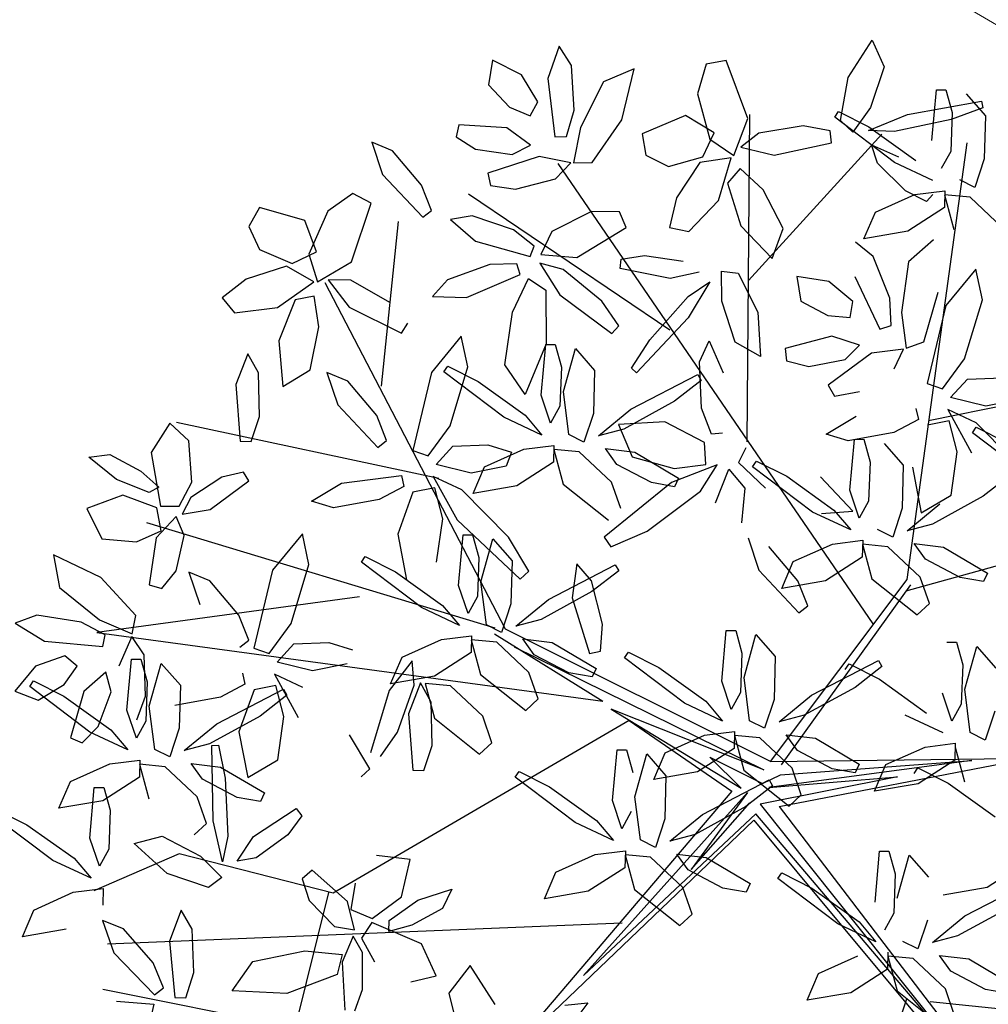
# Model space of a CAD drawing. Units: millimetres. Extents: x -90533 to 29539, y -21043 to 32042.
# Drawn here: x 10181 to 10528, y 21454 to 21806 of the extents above; entities that cross this region are included whole.
import ezdxf

# ---------------------------------------------------------------- set-up
doc = ezdxf.new("R2010")
doc.units = ezdxf.units.MM
doc.header["$MEASUREMENT"] = 0
doc.layers.add('A.lobby', color=54, linetype='Continuous', lineweight=5)

msp = doc.modelspace()

# ---------------------------------------------------------------- linework, layer by layer
at = {"color": 66}
for p, q in [((10477.4, 21785.45), (10485.99, 21798.81)), ((10485.99, 21798.81), (10490.26, 21789.33)), ((10490.26, 21789.33), (10485.37, 21774.73)), ((10474.75, 21770.09), (10477.4, 21785.45)), ((10507.38, 21762.93), (10509.02, 21781.08)), ((10485.37, 21774.73), (10479.09, 21765.91)), ((10472.63, 21771.3), (10474.02, 21773.32)), ((10494.06, 21755.07), (10472.63, 21771.3)), ((10474.02, 21773.32), (10484.84, 21767.88)), ((10479.09, 21765.91), (10474.75, 21770.09)), ((10484.71, 21766.57), (10498.64, 21772.27)), ((10461.38, 21768.16), (10445.52, 21765.63)), ((10470.95, 21766.38), (10461.38, 21768.16)), ((10471.43, 21762.17), (10470.95, 21766.38)), ((10494.03, 21766.19), (10484.71, 21766.57)), ((10484.84, 21767.88), (10501.66, 21755.8)), ((10450.99, 21757.72), (10471.43, 21762.17)), ((10487.97, 21754.88), (10485.75, 21761.46)), ((10485.75, 21761.46), (10495.42, 21757.15)), ((10497.91, 21745.01), (10487.97, 21754.88)), ((10487.17, 21737.36), (10501.23, 21743.64)), ((10505.41, 21741.2), (10497.91, 21745.01)), ((10523.07, 21716.97), (10512.4, 21703.98)), ((10525.41, 21706.03), (10523.07, 21716.97)), ((10519.09, 21684.94), (10525.41, 21706.03)), ((10511.22, 21674.18), (10519.09, 21684.94)), ((10505.73, 21676.09), (10511.22, 21674.18)), ((10514.06, 21671.1), (10520.05, 21677.67)), ((10520.05, 21677.67), (10532.54, 21678.07)), ((10526.66, 21667.97), (10514.06, 21671.1)), ((10539.09, 21670.51), (10526.66, 21667.97))]:
    msp.add_line(p, q, dxfattribs=at)
at = {"color": 64}
for p, q in [((10374.1, 21796.68), (10370.06, 21785.1)), ((10378.46, 21789.78), (10374.1, 21796.68)), ((10360.62, 21786.4), (10350.26, 21791.65)), ((10433.84, 21791.58), (10426.61, 21790.19)), ((10441.54, 21770.85), (10433.84, 21791.58)), ((10379.45, 21773.75), (10378.46, 21789.78)), ((10400.86, 21788.56), (10389.89, 21783.92)), ((10396.46, 21770.29), (10400.86, 21788.56)), ((10426.61, 21790.19), (10423.58, 21779.69)), ((10366.43, 21776.84), (10360.62, 21786.4)), ((10370.06, 21785.1), (10372.52, 21764.32)), ((10348.87, 21782.86), (10356.39, 21774.93)), ((10389.89, 21783.92), (10381.67, 21767.56)), ((10423.58, 21779.69), (10427.97, 21763.4)), ((10356.39, 21774.93), (10363.74, 21771.76)), ((10363.74, 21771.76), (10366.43, 21776.84)), ((10376.76, 21764.4), (10379.45, 21773.75)), ((10385.93, 21755.1), (10396.46, 21770.29)), ((10419.29, 21771.94), (10403.72, 21765.37)), ((10429.57, 21765.76), (10419.29, 21771.94)), ((10436.58, 21757.61), (10441.54, 21770.85)), ((10355.37, 21767.49), (10338.16, 21768.62)), ((10363.8, 21761.28), (10355.37, 21767.49)), ((10381.67, 21767.56), (10379.23, 21755.02)), ((10372.52, 21764.32), (10376.76, 21764.4)), ((10403.72, 21765.37), (10405.03, 21757.66)), ((10425.44, 21757.13), (10429.57, 21765.76)), ((10427.97, 21763.4), (10436.58, 21757.61)), ((10445.52, 21765.63), (10439.07, 21760.63)), ((10344.22, 21759.81), (10357.31, 21758.01)), ((10357.31, 21758.01), (10363.8, 21761.28)), ((10439.07, 21760.63), (10450.99, 21757.72)), ((10366.95, 21757.21), (10348.63, 21751.23)), ((10378.21, 21754.94), (10366.95, 21757.21)), ((10405.03, 21757.66), (10413.16, 21753.71)), ((10413.16, 21753.71), (10425.44, 21757.13)), ((10435.55, 21756.81), (10424.4, 21755.13)), ((10431.1, 21741.57), (10435.55, 21756.81)), ((10372.81, 21749.28), (10378.21, 21754.94)), ((10379.23, 21755.02), (10385.93, 21755.1)), ((10424.4, 21755.13), (10416.07, 21742.44)), ((10438.86, 21752.99), (10434.32, 21747.68)), ((10447.02, 21745.38), (10438.86, 21752.99)), ((10348.63, 21751.23), (10349.52, 21746.85)), ((10358.5, 21745.61), (10372.81, 21749.28)), ((10349.52, 21746.85), (10358.5, 21745.61)), ((10434.32, 21747.68), (10439, 21732.51)), ((10454.2, 21731.5), (10447.02, 21745.38)), ((10416.07, 21742.44), (10413.6, 21731.85)), ((10420.41, 21730.43), (10431.1, 21741.57)), ((10357.74, 21730.98), (10343.03, 21736.01)), ((10385.65, 21737.57), (10371.53, 21730.45)), ((10395.66, 21737.44), (10385.65, 21737.57)), ((10398.03, 21731.89), (10395.66, 21737.44)), ((10483.07, 21727.8), (10487.17, 21737.36)), ((10380.36, 21721.1), (10398.03, 21731.89)), ((10413.6, 21731.85), (10420.41, 21730.43)), ((10439, 21732.51), (10450.3, 21720.76)), ((10450.3, 21720.76), (10454.2, 21731.5)), ((10365.14, 21725.19), (10357.74, 21730.98)), ((10371.53, 21730.45), (10367.58, 21722.21)), ((10498.73, 21730.52), (10483.07, 21727.8)), ((10344.19, 21726.93), (10363.68, 21721.45)), ((10363.68, 21721.45), (10365.14, 21725.19)), ((10486.35, 21721.48), (10480.03, 21726.64)), ((10367.58, 21722.21), (10380.36, 21721.1)), ((10396.25, 21720.5), (10404.55, 21721.9)), ((10404.55, 21721.9), (10418.4, 21719.88)), ((10492.38, 21706.59), (10486.35, 21721.48)), ((10395.9, 21717.17), (10396.25, 21720.5)), ((10499.05, 21719.55), (10496.45, 21701.43)), ((10424.1, 21715.92), (10413.77, 21713.63)), ((10432.3, 21705.48), (10432.1, 21716.31)), ((10432.1, 21716.31), (10438.08, 21715.53)), ((10438.08, 21715.53), (10445.09, 21701.61)), ((10470.5, 21712.61), (10459.02, 21714.3)), ((10459.02, 21714.3), (10460.49, 21705.52)), ((10479.87, 21714.37), (10488.8, 21695.46)), ((10479.05, 21705.38), (10470.5, 21712.61)), ((10492.8, 21696.87), (10492.38, 21706.59)), ((10504.44, 21690.96), (10509.6, 21708.71)), ((10437.07, 21690.83), (10432.3, 21705.48)), ((10460.49, 21705.52), (10470.14, 21700.39)), ((10478.11, 21699.72), (10479.05, 21705.38)), ((10512.4, 21703.98), (10505.73, 21676.09)), ((10445.09, 21701.61), (10446.14, 21685.75)), ((10470.14, 21700.39), (10478.11, 21699.72)), ((10496.45, 21701.43), (10498.12, 21688.76)), ((10488.8, 21695.46), (10492.8, 21696.87)), ((10471.54, 21693.01), (10454.85, 21688.61)), ((10481.5, 21689.8), (10471.54, 21693.01)), ((10427.68, 21691.37), (10432.69, 21679.87)), ((10446.14, 21685.75), (10437.07, 21690.83)), ((10476.38, 21684.63), (10481.5, 21689.8)), ((10498.12, 21688.76), (10504.44, 21690.96)), ((10454.85, 21688.61), (10455.43, 21684.19)), ((10485.78, 21686.94), (10470.31, 21675.45)), ((10497.18, 21688.36), (10485.78, 21686.94)), ((10493.86, 21681.29), (10497.18, 21688.36)), ((10455.43, 21684.19), (10463.4, 21682.19)), ((10463.4, 21682.19), (10476.38, 21684.63)), ((10470.31, 21675.45), (10472.54, 21671.58)), ((10472.54, 21671.58), (10481.45, 21673.26)), ((10428.51, 21657.96), (10425.01, 21667.3)), ((10469.54, 21657.98), (10480.27, 21664.46)), ((10501.67, 21667.15), (10502.54, 21663.23)), ((10523.23, 21662.06), (10513.08, 21666.77)), ((10513.08, 21666.77), (10521.58, 21651.35)), ((10502.54, 21663.23), (10493.75, 21658.52)), ((10513.59, 21662.71), (10505.8, 21661.15)), ((10516.44, 21651.7), (10513.59, 21662.71)), ((10539.94, 21645.07), (10523.23, 21662.06)), ((10432.51, 21658.3), (10428.51, 21657.96)), ((10477.44, 21655.61), (10469.54, 21657.98)), ((10493.75, 21658.52), (10477.44, 21655.61)), ((10521.86, 21658.46), (10523.25, 21660.48)), ((10543.3, 21642.23), (10521.86, 21658.46)), ((10523.25, 21660.48), (10534.08, 21655.03)), ((10426.53, 21647.08), (10426.02, 21655.01)), ((10478.03, 21637.99), (10479.66, 21656.13)), ((10479.66, 21656.13), (10483.02, 21656.14)), ((10483.02, 21656.14), (10485.28, 21648.03)), ((10490.28, 21654.67), (10497.15, 21646.86)), ((10440.83, 21653.09), (10438.21, 21647.91)), ((10514.26, 21636.22), (10516.44, 21651.7)), ((10430.62, 21647.05), (10414.21, 21640.67)), ((10415.24, 21645.72), (10426.53, 21647.08)), ((10424.6, 21637.61), (10430.62, 21647.05)), ((10438.21, 21647.91), (10447.83, 21638.67)), ((10443.28, 21646.36), (10444.67, 21648.38)), ((10444.67, 21648.38), (10455.49, 21642.93)), ((10485.28, 21648.03), (10484.74, 21634.05)), ((10497.15, 21646.86), (10496.77, 21631.47)), ((10430.01, 21633.43), (10434.78, 21645.5)), ((10434.78, 21645.5), (10440.5, 21638.69)), ((10464.71, 21630.13), (10443.28, 21646.36)), ((10500.39, 21646.13), (10503.55, 21629.91)), ((10535.27, 21643.26), (10525.69, 21635.84)), ((10455.49, 21642.93), (10472.31, 21630.85)), ((10479.05, 21630.48), (10467.59, 21642.78)), ((10440.5, 21638.69), (10439.24, 21626.26)), ((10481.39, 21627.96), (10478.03, 21637.99)), ((10503.55, 21629.91), (10514.26, 21636.22)), ((10484.74, 21634.05), (10481.39, 21627.96)), ((10498.53, 21623.47), (10510.17, 21633.02)), ((10525.69, 21635.84), (10507.55, 21625.85)), ((10478.34, 21623.73), (10464.71, 21630.13)), ((10467.9, 21629.62), (10479.05, 21630.48)), ((10472.31, 21630.85), (10478.34, 21623.73)), ((10496.77, 21631.47), (10493.36, 21621.19)), ((10507.55, 21625.85), (10498.53, 21623.47)), ((10493.36, 21621.19), (10487.98, 21623.92)), ((10491.66, 21617.74), (10482.56, 21618.63)), ((10505.09, 21613.26), (10501.03, 21618.9)), ((10501.03, 21618.9), (10511.54, 21617.62)), ((10503.19, 21606.91), (10491.66, 21617.74)), ((10511.54, 21617.62), (10527.21, 21608.34)), ((10517.48, 21606.75), (10505.09, 21613.26)), ((10527.21, 21608.34), (10525.77, 21605.31)), ((10485.9, 21606.24), (10502.09, 21593.34)), ((10506.49, 21597.46), (10503.19, 21606.91)), ((10525.77, 21605.31), (10517.48, 21606.75)), ((10502.09, 21593.34), (10506.49, 21597.46)), ((10512.77, 21583.58), (10516.12, 21583.59)), ((10516.12, 21583.59), (10518.39, 21575.48)), ((10519.1, 21566.82), (10523.39, 21582.12)), ((10523.39, 21582.12), (10530.25, 21574.31)), ((10464.36, 21564.66), (10488.23, 21577.03)), ((10488.23, 21577.03), (10489.46, 21574.91)), ((10477.77, 21575.83), (10488.59, 21570.38)), ((10489.46, 21574.91), (10479.88, 21567.48)), ((10518.39, 21575.48), (10517.84, 21561.49)), ((10488.59, 21570.38), (10505.42, 21558.3)), ((10521.08, 21551.37), (10519.1, 21566.82)), ((10514.5, 21555.41), (10511.13, 21565.44)), ((10517.84, 21561.49), (10514.5, 21555.41)), ((10529.87, 21558.92), (10526.46, 21548.64)), ((10511.44, 21551.18), (10497.82, 21557.58)), ((10526.46, 21548.64), (10521.08, 21551.37)), ((10490.92, 21539.87), (10504.99, 21546.15)), ((10504.99, 21546.15), (10515.73, 21547.49)), ((10515.73, 21547.49), (10515.58, 21541.46)), ((10515.67, 21546.07), (10519.01, 21533.69)), ((10515.58, 21541.46), (10502.48, 21533.03)), ((10486.83, 21530.31), (10490.92, 21539.87)), ((10500.98, 21536.69), (10502.37, 21538.71)), ((10502.37, 21538.71), (10513.2, 21533.26)), ((10502.48, 21533.03), (10486.83, 21530.31)), ((10513.2, 21533.26), (10530.02, 21521.18)), ((10487.04, 21490.74), (10488.68, 21508.89)), ((10488.68, 21508.89), (10492.03, 21508.89)), ((10492.03, 21508.89), (10494.29, 21500.79)), ((10495.01, 21492.13), (10499.29, 21507.43)), ((10499.29, 21507.43), (10506.16, 21499.62)), ((10540.18, 21504.35), (10527.08, 21495.91)), ((10494.29, 21500.79), (10493.75, 21486.8)), ((10527.08, 21495.91), (10511.43, 21493.19)), ((10519.18, 21485.78), (10543.05, 21498.14)), ((10534.71, 21488.59), (10516.56, 21478.6)), ((10510.05, 21471.65), (10520.55, 21470.38)), ((10520.55, 21470.38), (10536.22, 21461.09)), ((10526.49, 21459.5), (10514.1, 21466.01)), ((10534.78, 21458.06), (10526.49, 21459.5))]:
    msp.add_line(p, q, dxfattribs=at)
at = {"color": 62}
for p, q in [((10350.26, 21791.65), (10348.87, 21782.86)), ((10338.16, 21768.62), (10337.3, 21764.23)), ((10337.3, 21764.23), (10344.22, 21759.81)), ((10314.54, 21759.26), (10307.09, 21762.31)), ((10307.09, 21762.31), (10310.97, 21750.76)), ((10324.91, 21747), (10314.54, 21759.26)), ((10310.97, 21750.76), (10325.31, 21735.53)), ((10328.48, 21737.99), (10324.91, 21747)), ((10300.3, 21744.03), (10291.36, 21737.73)), ((10306.81, 21740.57), (10300.3, 21744.03)), ((10266.91, 21739.02), (10263.1, 21732.19)), ((10283.17, 21734.39), (10266.91, 21739.02)), ((10299.82, 21719.59), (10306.81, 21740.57)), ((10291.36, 21737.73), (10284.57, 21722.29)), ((10325.31, 21735.53), (10328.48, 21737.99)), ((10343.03, 21736.01), (10335.28, 21734.72)), ((10335.28, 21734.72), (10344.19, 21726.93)), ((10263.1, 21732.19), (10266.96, 21724.02)), ((10287.3, 21723.13), (10283.17, 21734.39)), ((10266.96, 21724.02), (10278.68, 21718.98)), ((10278.68, 21718.98), (10287.3, 21723.13)), ((10284.57, 21722.29), (10287.66, 21712.38)), ((10276.61, 21718.08), (10262.17, 21713.41)), ((10286.35, 21712.4), (10276.61, 21718.08)), ((10287.66, 21712.38), (10299.82, 21719.59)), ((10349.25, 21718.66), (10334.17, 21713.11)), ((10358.93, 21718.92), (10349.25, 21718.66)), ((10360.16, 21715.1), (10358.93, 21718.92)), ((10375.53, 21716.85), (10367.2, 21719.14)), ((10367.2, 21719.14), (10374.29, 21707.82)), ((10413.77, 21713.63), (10395.9, 21717.17)), ((10340.94, 21706.85), (10360.16, 21715.1)), ((10357.44, 21701.56), (10363.17, 21713.61)), ((10363.17, 21713.61), (10369.36, 21709.47)), ((10389.33, 21705.51), (10375.53, 21716.85)), ((10262.17, 21713.41), (10253.61, 21706.7)), ((10273.34, 21703.32), (10286.35, 21712.4)), ((10299.65, 21713.03), (10291.49, 21713.17)), ((10291.49, 21713.17), (10298.95, 21703.44)), ((10313.6, 21705.07), (10299.65, 21713.03)), ((10334.17, 21713.11), (10328.75, 21707.16)), ((10427.98, 21712.43), (10420.18, 21699.56)), ((10420.26, 21707.19), (10427.98, 21712.43)), ((10253.61, 21706.7), (10258.03, 21701.33)), ((10286.54, 21707.35), (10279.68, 21706.06)), ((10288.14, 21696.31), (10286.54, 21707.35)), ((10328.75, 21707.16), (10340.94, 21706.85)), ((10369.36, 21709.47), (10369.48, 21690.26)), ((10374.29, 21707.82), (10392.89, 21693.91)), ((10406.48, 21691.74), (10420.26, 21707.19)), ((10258.03, 21701.33), (10273.34, 21703.32)), ((10279.68, 21706.06), (10273.82, 21691.3)), ((10298.95, 21703.44), (10317.68, 21694.1)), ((10395.4, 21696.76), (10389.33, 21705.51)), ((10354.66, 21682.78), (10357.44, 21701.56)), ((10420.18, 21699.56), (10401.78, 21679.95)), ((10285.03, 21680.99), (10288.14, 21696.31)), ((10317.68, 21694.1), (10319.94, 21697.69)), ((10392.89, 21693.91), (10395.4, 21696.76)), ((10339.07, 21693.03), (10328.4, 21680.04)), ((10341.41, 21682.09), (10339.07, 21693.03)), ((10273.82, 21691.3), (10275.27, 21675.06)), ((10369.48, 21690.26), (10361.92, 21672.19)), ((10367.63, 21671.89), (10369.27, 21690.04)), ((10369.27, 21690.04), (10372.62, 21690.04)), ((10372.62, 21690.04), (10374.89, 21681.94)), ((10399.92, 21681.55), (10406.48, 21691.74)), ((10424.29, 21683.85), (10427.68, 21691.37)), ((10262.74, 21686.73), (10258.47, 21675.69)), ((10266.6, 21679.89), (10262.74, 21686.73)), ((10375.6, 21673.27), (10379.89, 21688.58)), ((10379.89, 21688.58), (10386.75, 21680.77)), ((10332.88, 21680.26), (10334.27, 21682.28)), ((10334.27, 21682.28), (10345.09, 21676.83)), ((10361.92, 21672.19), (10354.66, 21682.78)), ((10374.89, 21681.94), (10374.34, 21667.95)), ((10425.01, 21667.3), (10424.29, 21683.85)), ((10275.27, 21675.06), (10285.03, 21680.99)), ((10298.47, 21676.95), (10291.02, 21680.01)), ((10386.75, 21680.77), (10386.37, 21665.37)), ((10399.77, 21666.92), (10423.65, 21679.29)), ((10401.78, 21679.95), (10399.92, 21681.55)), ((10423.65, 21679.29), (10424.87, 21677.17)), ((10345.09, 21676.83), (10361.92, 21664.76)), ((10424.87, 21677.17), (10415.3, 21669.74)), ((10377.58, 21657.82), (10375.6, 21673.27)), ((10374.34, 21667.95), (10371, 21661.86)), ((10415.3, 21669.74), (10397.16, 21659.75)), ((10386.37, 21665.37), (10382.96, 21655.1)), ((10388.13, 21657.38), (10399.77, 21666.92)), ((10411.85, 21662.36), (10395.35, 21661.39)), ((10395.35, 21661.39), (10400.19, 21649.93)), ((10426.02, 21655.01), (10411.85, 21662.36)), ((10382.96, 21655.1), (10377.58, 21657.82)), ((10397.16, 21659.75), (10388.13, 21657.38)), ((10361.49, 21652.6), (10372.23, 21653.94)), ((10372.23, 21653.94), (10372.08, 21647.92)), ((10381.26, 21651.64), (10372.17, 21652.53)), ((10372.17, 21652.53), (10375.51, 21640.14)), ((10392.79, 21640.81), (10381.26, 21651.64)), ((10394.69, 21647.16), (10390.64, 21652.8)), ((10390.64, 21652.8), (10401.14, 21651.52)), ((10401.14, 21651.52), (10416.81, 21642.24)), ((10372.08, 21647.92), (10358.98, 21639.48)), ((10407.09, 21640.65), (10394.69, 21647.16)), ((10400.19, 21649.93), (10415.24, 21645.72)), ((10375.51, 21640.14), (10391.69, 21627.24)), ((10414.21, 21640.67), (10390.17, 21621.14)), ((10396.09, 21631.36), (10392.79, 21640.81)), ((10415.38, 21639.21), (10407.09, 21640.65)), ((10416.81, 21642.24), (10415.38, 21639.21)), ((10405.54, 21623.3), (10424.6, 21637.61)), ((10392.61, 21617.67), (10405.54, 21623.3)), ((10390.17, 21621.14), (10392.61, 21617.67)), ((10441.63, 21620.89), (10445.52, 21609.33)), ((10457.82, 21612.42), (10471.88, 21618.7)), ((10471.88, 21618.7), (10482.62, 21620.04)), ((10482.62, 21620.04), (10482.48, 21614.02)), ((10482.56, 21618.63), (10485.9, 21606.24)), ((10459.45, 21605.57), (10449.08, 21617.83)), ((10380.36, 21611.6), (10378.77, 21599.51)), ((10385.71, 21605.58), (10380.36, 21611.6)), ((10453.72, 21602.86), (10457.82, 21612.42)), ((10482.48, 21614.02), (10469.38, 21605.58)), ((10370.27, 21598.89), (10394.15, 21611.26)), ((10395.37, 21609.13), (10385.8, 21601.71)), ((10394.15, 21611.26), (10395.37, 21609.13)), ((10445.52, 21609.33), (10459.85, 21594.1)), ((10389.63, 21590.01), (10385.71, 21605.58)), ((10469.38, 21605.58), (10453.72, 21602.86)), ((10463.02, 21596.56), (10459.45, 21605.57)), ((10385.8, 21601.71), (10367.66, 21591.72)), ((10358.63, 21589.34), (10370.27, 21598.89)), ((10378.77, 21599.51), (10384.94, 21579.53)), ((10459.85, 21594.1), (10463.02, 21596.56)), ((10388.87, 21580.35), (10389.63, 21590.01)), ((10432.22, 21569.63), (10433.85, 21587.78)), ((10433.85, 21587.78), (10437.21, 21587.78)), ((10437.21, 21587.78), (10439.47, 21579.68)), ((10361.14, 21584.77), (10371.64, 21583.49)), ((10371.64, 21583.49), (10387.31, 21574.21)), ((10440.19, 21571.01), (10444.47, 21586.32)), ((10444.47, 21586.32), (10451.34, 21578.51)), ((10384.94, 21579.53), (10388.87, 21580.35)), ((10397.47, 21578), (10398.86, 21580.02)), ((10398.86, 21580.02), (10409.68, 21574.57)), ((10377.59, 21572.62), (10365.19, 21579.13)), ((10418.9, 21561.77), (10397.47, 21578)), ((10439.47, 21579.68), (10438.93, 21565.69)), ((10451.34, 21578.51), (10450.95, 21563.11)), ((10366.59, 21563.33), (10363.29, 21572.78)), ((10387.31, 21574.21), (10385.88, 21571.18)), ((10409.68, 21574.57), (10426.5, 21562.5)), ((10476.38, 21573.81), (10477.77, 21575.83)), ((10385.88, 21571.18), (10377.59, 21572.62)), ((10435.58, 21559.6), (10432.22, 21569.63)), ((10442.17, 21555.56), (10440.19, 21571.01)), ((10479.88, 21567.48), (10461.74, 21557.49)), ((10362.19, 21559.21), (10366.59, 21563.33)), ((10426.5, 21562.5), (10432.53, 21555.37)), ((10438.93, 21565.69), (10435.58, 21559.6)), ((10450.95, 21563.11), (10447.54, 21552.84)), ((10452.72, 21555.12), (10464.36, 21564.66)), ((10432.53, 21555.37), (10418.9, 21561.77)), ((10447.54, 21552.84), (10442.17, 21555.56)), ((10461.74, 21557.49), (10452.72, 21555.12)), ((10426.07, 21550.34), (10436.81, 21551.68)), ((10436.81, 21551.68), (10436.67, 21545.66)), ((10412.01, 21544.06), (10426.07, 21550.34)), ((10445.84, 21549.38), (10436.75, 21550.27)), ((10436.75, 21550.27), (10440.09, 21537.88)), ((10457.38, 21538.55), (10445.84, 21549.38)), ((10459.28, 21544.9), (10455.22, 21550.54)), ((10455.22, 21550.54), (10465.73, 21549.26)), ((10465.73, 21549.26), (10481.4, 21539.98)), ((10393.16, 21526.98), (10394.8, 21545.13)), ((10394.8, 21545.13), (10398.15, 21545.13)), ((10398.15, 21545.13), (10400.42, 21537.03)), ((10436.67, 21545.66), (10423.57, 21537.22)), ((10471.67, 21538.39), (10459.28, 21544.9)), ((10401.13, 21528.37), (10405.42, 21543.67)), ((10405.42, 21543.67), (10412.28, 21535.86)), ((10407.91, 21534.5), (10412.01, 21544.06)), ((10440.09, 21537.88), (10456.28, 21524.98)), ((10460.68, 21529.1), (10457.38, 21538.55)), ((10479.96, 21536.95), (10471.67, 21538.39)), ((10481.4, 21539.98), (10479.96, 21536.95)), ((10423.57, 21537.22), (10407.91, 21534.5)), ((10412.28, 21535.86), (10411.9, 21520.46)), ((10425.31, 21522.01), (10449.18, 21534.38)), ((10449.18, 21534.38), (10450.4, 21532.26)), ((10450.4, 21532.26), (10440.83, 21524.83)), ((10403.12, 21512.91), (10401.13, 21528.37)), ((10456.28, 21524.98), (10460.68, 21529.1)), ((10396.53, 21516.95), (10393.16, 21526.98)), ((10440.83, 21524.83), (10422.69, 21514.84)), ((10399.87, 21523.04), (10396.53, 21516.95)), ((10411.9, 21520.46), (10408.49, 21510.19)), ((10413.67, 21512.47), (10425.31, 21522.01)), ((10393.47, 21512.72), (10379.85, 21519.12)), ((10387.45, 21519.85), (10393.47, 21512.72)), ((10408.49, 21510.19), (10403.12, 21512.91)), ((10422.69, 21514.84), (10413.67, 21512.47)), ((10387.02, 21507.69), (10397.76, 21509.03)), ((10397.76, 21509.03), (10397.61, 21503.01)), ((10406.79, 21506.73), (10397.7, 21507.62)), ((10397.7, 21507.62), (10401.04, 21495.23)), ((10418.33, 21495.9), (10406.79, 21506.73)), ((10420.23, 21502.25), (10416.17, 21507.89)), ((10416.17, 21507.89), (10426.67, 21506.61)), ((10426.67, 21506.61), (10442.35, 21497.33)), ((10397.61, 21503.01), (10384.51, 21494.57)), ((10432.62, 21495.74), (10420.23, 21502.25)), ((10452.29, 21499.11), (10453.68, 21501.13)), ((10473.72, 21482.89), (10452.29, 21499.11)), ((10453.68, 21501.13), (10464.5, 21495.69)), ((10421.62, 21486.45), (10418.33, 21495.9)), ((10440.91, 21494.3), (10432.62, 21495.74)), ((10442.35, 21497.33), (10440.91, 21494.3)), ((10464.5, 21495.69), (10481.32, 21483.61)), ((10401.04, 21495.23), (10417.22, 21482.33)), ((10417.22, 21482.33), (10421.62, 21486.45)), ((10493.75, 21486.8), (10490.4, 21480.72)), ((10507.54, 21476.23), (10519.18, 21485.78)), ((10487.35, 21476.48), (10473.72, 21482.89)), ((10481.32, 21483.61), (10487.35, 21476.48)), ((10505.78, 21484.22), (10502.37, 21473.95)), ((10516.56, 21478.6), (10507.54, 21476.23)), ((10502.37, 21473.95), (10496.99, 21476.67)), ((10466.83, 21465.17), (10480.89, 21471.45)), ((10491.63, 21472.79), (10491.49, 21466.77)), ((10500.67, 21470.49), (10491.57, 21471.38)), ((10491.57, 21471.38), (10494.92, 21458.99)), ((10514.1, 21466.01), (10510.05, 21471.65)), ((10512.2, 21459.67), (10500.67, 21470.49)), ((10462.73, 21455.62), (10466.83, 21465.17)), ((10491.49, 21466.77), (10478.39, 21458.33)), ((10478.39, 21458.33), (10462.73, 21455.62)), ((10494.92, 21458.99), (10511.1, 21446.09)), ((10515.5, 21450.22), (10512.2, 21459.67))]:
    msp.add_line(p, q, dxfattribs=at)
at = {"color": 68}
for p, q in [((10509.02, 21781.08), (10512.37, 21781.08)), ((10512.37, 21781.08), (10514.63, 21772.98)), ((10498.64, 21772.27), (10525.09, 21777.08)), ((10519.63, 21779.62), (10526.5, 21771.81)), ((10525.09, 21777.08), (10525.64, 21774.69)), ((10525.64, 21774.69), (10514.3, 21770.41)), ((10514.3, 21770.41), (10494.03, 21766.19)), ((10514.63, 21772.98), (10514.09, 21758.99)), ((10526.5, 21771.81), (10526.12, 21756.41)), ((10514.09, 21758.99), (10510.74, 21752.9)), ((10526.12, 21756.41), (10522.71, 21746.14)), ((10507.69, 21748.67), (10494.06, 21755.07)), ((10522.71, 21746.14), (10517.33, 21748.86)), ((10501.23, 21743.64), (10511.97, 21744.98)), ((10507.67, 21743.67), (10505.41, 21741.2)), ((10511.97, 21744.98), (10511.83, 21738.96)), ((10521.01, 21742.68), (10511.91, 21743.57)), ((10511.91, 21743.57), (10515.26, 21731.18)), ((10532.54, 21731.85), (10521.01, 21742.68)), ((10511.83, 21738.96), (10498.73, 21730.52)), ((10507.98, 21727.44), (10499.05, 21719.55))]:
    msp.add_line(p, q, dxfattribs=at)
at = {"color": 44}
for p, q in [((10441.32, 21655.26), (10442.3, 21772.27)), ((10441.81, 21712.96), (10489.53, 21765.28)), ((10498.56, 21606.07), (10520.02, 21762.08)), ((10486.36, 21590.24), (10373.68, 21754.79)), ((10413.68, 21695.11), (10341.69, 21743.75)), ((10310.53, 21675.12), (10316.7, 21734.03)), ((10354.92, 21588.24), (10290.43, 21712.12)), ((10506.21, 21662.82), (10625.25, 21687.36)), ((10331.06, 21642.1), (10237.24, 21662.19)), ((10498.14, 21602.01), (10660.39, 21646.69)), ((10351.15, 21588.61), (10226.64, 21626.3)), ((10449.68, 21540.98), (10498.56, 21606.07)), ((10453.63, 21539.79), (10499.88, 21604.09)), ((10302.66, 21599.85), (10208.83, 21587.06)), ((10208.83, 21587.06), (10389.69, 21562.49)), ((10449.68, 21540.98), (10354.92, 21588.24)), ((10350.94, 21586.58), (10389.69, 21562.49)), ((10358.02, 21581.91), (10447.28, 21537.96)), ((10447.28, 21537.96), (10392.73, 21559.73)), ((10392.73, 21559.73), (10439.19, 21531.4)), ((10399.11, 21555.64), (10293.29, 21493.95)), ((10399.11, 21555.64), (10435.84, 21530.42)), ((10439.19, 21531.4), (10427.96, 21542.47)), ((10427.96, 21542.47), (10446.77, 21533.1)), ((10521.7, 21541.32), (10449.04, 21531.62)), ((10449.68, 21540.98), (10539.83, 21542.15)), ((10452.81, 21524.87), (10541.53, 21541.97)), ((10453.25, 21536.15), (10521.7, 21541.32)), ((10495.13, 21535.44), (10446.01, 21525.77)), ((10446.77, 21533.1), (10453.25, 21536.15)), ((10449.04, 21531.62), (10495.13, 21535.44)), ((10435.84, 21530.42), (10353.83, 21434.18)), ((10382.77, 21464.49), (10441.46, 21529.92)), ((10441.46, 21529.92), (10421.28, 21502.4)), ((10421.28, 21502.4), (10442.31, 21526.16)), ((10446.01, 21525.77), (10513.68, 21440.89)), ((10452.81, 21524.87), (10517.35, 21440.48)), ((10353.83, 21434.18), (10443.75, 21519.95)), ((10444.39, 21522.21), (10382.77, 21464.49)), ((10443.75, 21519.95), (10511.83, 21438.2)), ((10513.68, 21440.89), (10444.39, 21522.21)), ((10238.23, 21507.94), (10207.73, 21494.68)), ((10293.29, 21493.95), (10238.23, 21507.94)), ((10291.6, 21494.13), (10279.71, 21446.05)), ((10396.64, 21483.14), (10212.59, 21475.68)), ((10276.33, 21446.4), (10210.89, 21459.41)), ((10498.28, 21456.06), (10440.81, 21283.27)), ((10506.75, 21455.18), (10610.1, 21444.36))]:
    msp.add_line(p, q, dxfattribs=at)
at = {"color": 60}
for p, q in [((10335.1, 21660.99), (10341.41, 21682.09)), ((10266.92, 21664.35), (10266.6, 21679.89)), ((10291.02, 21680.01), (10294.91, 21668.45)), ((10328.4, 21680.04), (10321.74, 21652.14)), ((10354.31, 21664.03), (10332.88, 21680.26)), ((10258.47, 21675.69), (10259.99, 21655.51)), ((10308.84, 21664.69), (10298.47, 21676.95)), ((10371, 21661.86), (10367.63, 21671.89)), ((10294.91, 21668.45), (10309.24, 21653.22)), ((10264.01, 21655.42), (10266.92, 21664.35)), ((10312.41, 21655.68), (10308.84, 21664.69)), ((10361.92, 21664.76), (10367.94, 21657.63)), ((10234.91, 21661.96), (10228.21, 21651.37)), ((10241.62, 21655.55), (10234.91, 21661.96)), ((10327.22, 21650.24), (10335.1, 21660.99)), ((10367.94, 21657.63), (10354.31, 21664.03)), ((10242.76, 21640.79), (10241.62, 21655.55)), ((10259.99, 21655.51), (10264.01, 21655.42)), ((10309.24, 21653.22), (10312.41, 21655.68)), ((10330.06, 21647.16), (10336.05, 21653.73)), ((10336.05, 21653.73), (10348.55, 21654.13)), ((10348.55, 21654.13), (10357.04, 21651.55)), ((10205.94, 21649.75), (10213.46, 21650.67)), ((10213.46, 21650.67), (10224.48, 21644.77)), ((10228.21, 21651.37), (10231.55, 21632.23)), ((10321.74, 21652.14), (10327.22, 21650.24)), ((10347.42, 21646.32), (10361.49, 21652.6)), ((10357.04, 21651.55), (10355.09, 21646.56)), ((10215.82, 21641.72), (10205.94, 21649.75)), ((10342.67, 21644.03), (10330.06, 21647.16)), ((10224.48, 21644.77), (10230.97, 21639.09)), ((10261.24, 21644.43), (10253.43, 21642.59)), ((10263.07, 21641.35), (10261.24, 21644.43)), ((10296.28, 21640.52), (10317.68, 21643.21)), ((10317.68, 21643.21), (10318.55, 21639.29)), ((10355.09, 21646.56), (10342.67, 21644.03)), ((10343.33, 21636.76), (10347.42, 21646.32)), ((10227.53, 21637.11), (10215.82, 21641.72)), ((10238.26, 21632.23), (10242.76, 21640.79)), ((10253.43, 21642.59), (10242.38, 21635.34)), ((10249.24, 21631.09), (10263.07, 21641.35)), ((10285.55, 21634.03), (10296.28, 21640.52)), ((10339.23, 21638.12), (10329.08, 21642.83)), ((10329.08, 21642.83), (10337.59, 21627.41)), ((10218.09, 21636.12), (10205.17, 21631.38)), ((10230.27, 21631.65), (10218.09, 21636.12)), ((10230.97, 21639.09), (10227.53, 21637.11)), ((10318.55, 21639.29), (10309.76, 21634.58)), ((10321.8, 21637.21), (10316.4, 21622.19)), ((10329.6, 21638.77), (10321.8, 21637.21)), ((10332.44, 21627.76), (10329.6, 21638.77)), ((10355.95, 21621.13), (10339.23, 21638.12)), ((10358.98, 21639.48), (10343.33, 21636.76)), ((10242.38, 21635.34), (10239.26, 21629.34)), ((10293.44, 21631.67), (10285.55, 21634.03)), ((10309.76, 21634.58), (10293.44, 21631.67)), ((10205.17, 21631.38), (10210.52, 21620.51)), ((10231.73, 21623.48), (10230.27, 21631.65)), ((10231.55, 21632.23), (10238.26, 21632.23)), ((10239.26, 21629.34), (10249.24, 21631.09)), ((10237.1, 21628.51), (10229.99, 21620.91)), ((10240.03, 21621.8), (10237.1, 21628.51)), ((10330.27, 21612.28), (10332.44, 21627.76)), ((10337.59, 21627.41), (10360.14, 21606.17)), ((10222.98, 21619.51), (10231.73, 21623.48)), ((10282.26, 21622.36), (10271.59, 21609.36)), ((10284.6, 21611.42), (10282.26, 21622.36)), ((10316.4, 21622.19), (10319.55, 21605.96)), ((10210.52, 21620.51), (10222.98, 21619.51)), ((10229.99, 21620.91), (10227.52, 21604.15)), ((10237.16, 21609.15), (10240.03, 21621.8)), ((10338.13, 21603.86), (10339.77, 21622)), ((10339.77, 21622), (10343.12, 21622.01)), ((10343.12, 21622.01), (10345.39, 21613.9)), ((10346.1, 21605.24), (10350.39, 21620.54)), ((10350.39, 21620.54), (10357.25, 21612.73)), ((10363.25, 21609.06), (10355.95, 21621.13)), ((10210.15, 21606.69), (10193.23, 21614.88)), ((10193.23, 21614.88), (10195.44, 21603.17)), ((10303.38, 21612.23), (10304.77, 21614.25)), ((10324.81, 21596), (10303.38, 21612.23)), ((10304.77, 21614.25), (10315.59, 21608.8)), ((10345.39, 21613.9), (10344.84, 21599.92)), ((10357.25, 21612.73), (10356.87, 21597.34)), ((10232.03, 21602.83), (10237.16, 21609.15)), ((10249.14, 21605.58), (10241.69, 21608.63)), ((10241.69, 21608.63), (10245.57, 21597.07)), ((10271.59, 21609.36), (10264.93, 21581.47)), ((10278.29, 21590.32), (10284.6, 21611.42)), ((10315.59, 21608.8), (10332.42, 21596.72)), ((10360.14, 21606.17), (10363.25, 21609.06)), ((10222.77, 21593.18), (10210.15, 21606.69)), ((10259.51, 21593.32), (10249.14, 21605.58)), ((10348.08, 21589.79), (10346.1, 21605.24)), ((10195.44, 21603.17), (10209.68, 21591.67)), ((10227.52, 21604.15), (10232.03, 21602.83)), ((10341.5, 21593.83), (10338.13, 21603.86)), ((10344.84, 21599.92), (10341.5, 21593.83)), ((10338.44, 21589.6), (10324.81, 21596)), ((10332.42, 21596.72), (10338.44, 21589.6)), ((10356.87, 21597.34), (10353.46, 21587.06)), ((10187.29, 21593.25), (10179.61, 21590.45)), ((10179.61, 21590.45), (10190.08, 21584.04)), ((10203.16, 21590.81), (10187.29, 21593.25)), ((10211.73, 21586.2), (10203.16, 21590.81)), ((10209.68, 21591.67), (10221.42, 21586.62)), ((10221.42, 21586.62), (10222.77, 21593.18)), ((10263.08, 21584.31), (10259.51, 21593.32)), ((10367.66, 21591.72), (10358.63, 21589.34)), ((10270.41, 21579.56), (10278.29, 21590.32)), ((10353.46, 21587.06), (10348.08, 21589.79)), ((10190.08, 21584.04), (10210.9, 21582.04)), ((10210.9, 21582.04), (10211.73, 21586.2)), ((10221.28, 21585.61), (10216.67, 21575.08)), ((10225.66, 21579.13), (10221.28, 21585.61)), ((10259.9, 21581.85), (10263.08, 21584.31)), ((10279.24, 21583.06), (10291.73, 21583.46)), ((10291.73, 21583.46), (10300.22, 21580.87)), ((10317.92, 21578.29), (10331.99, 21584.57)), ((10331.99, 21584.57), (10342.73, 21585.91)), ((10342.73, 21585.91), (10342.58, 21579.89)), ((10351.76, 21583.61), (10342.67, 21584.5)), ((10342.67, 21584.5), (10346.01, 21572.11)), ((10363.29, 21572.78), (10351.76, 21583.61)), ((10365.19, 21579.13), (10361.14, 21584.77)), ((10264.93, 21581.47), (10270.41, 21579.56)), ((10273.25, 21576.49), (10279.24, 21583.06)), ((10342.58, 21579.89), (10329.48, 21571.45)), ((10197.38, 21578.73), (10186.8, 21575.09)), ((10201.77, 21575.03), (10197.38, 21578.73)), ((10219.53, 21559.37), (10221.17, 21577.52)), ((10221.17, 21577.52), (10224.52, 21577.52)), ((10224.52, 21577.52), (10226.79, 21569.42)), ((10226.21, 21564.36), (10225.66, 21579.13)), ((10285.86, 21573.36), (10273.25, 21576.49)), ((10321.55, 21576.9), (10313.35, 21566.36)), ((10313.83, 21568.73), (10317.92, 21578.29)), ((10322.25, 21568.29), (10321.55, 21576.9)), ((10186.8, 21575.09), (10179.47, 21566.08)), ((10197.12, 21568.53), (10201.77, 21575.03)), ((10212.02, 21572.87), (10204.17, 21565.95)), ((10213.85, 21565.83), (10212.02, 21572.87)), ((10227.5, 21560.76), (10231.79, 21576.06)), ((10231.79, 21576.06), (10238.65, 21568.25)), ((10298.28, 21575.89), (10285.86, 21573.36)), ((10184.78, 21567.74), (10186.17, 21569.76)), ((10186.17, 21569.76), (10197, 21564.32)), ((10226.79, 21569.42), (10226.24, 21555.43)), ((10260.87, 21572.54), (10261.73, 21568.61)), ((10282.42, 21567.44), (10272.27, 21572.16)), ((10272.27, 21572.16), (10280.78, 21556.74)), ((10329.48, 21571.45), (10313.83, 21568.73)), ((10346.01, 21572.11), (10362.19, 21559.21)), ((10179.47, 21566.08), (10187.77, 21562.86)), ((10206.22, 21551.51), (10184.78, 21567.74)), ((10187.77, 21562.86), (10197.12, 21568.53)), ((10204.17, 21565.95), (10199.41, 21549.37)), ((10209.3, 21553.42), (10213.85, 21565.83)), ((10238.65, 21568.25), (10238.27, 21552.85)), ((10251.68, 21554.41), (10275.55, 21566.77)), ((10261.73, 21568.61), (10252.94, 21563.91)), ((10264.99, 21566.54), (10259.59, 21551.52)), ((10272.79, 21568.09), (10264.99, 21566.54)), ((10275.63, 21557.09), (10272.79, 21568.09)), ((10275.55, 21566.77), (10276.77, 21564.65)), ((10313.35, 21566.36), (10306.65, 21544.12)), ((10316.33, 21551.44), (10322.25, 21568.29)), ((10324.47, 21569.07), (10320.2, 21558.03)), ((10328.33, 21562.23), (10324.47, 21569.07)), ((10335.23, 21567.97), (10326.14, 21568.86)), ((10326.14, 21568.86), (10329.48, 21556.47)), ((10346.76, 21557.14), (10335.23, 21567.97)), ((10197, 21564.32), (10213.82, 21552.24)), ((10223.09, 21555.85), (10226.21, 21564.36)), ((10252.94, 21563.91), (10236.63, 21560.99)), ((10276.77, 21564.65), (10267.2, 21557.22)), ((10328.65, 21546.69), (10328.33, 21562.23)), ((10222.9, 21549.34), (10219.53, 21559.37)), ((10229.49, 21545.3), (10227.5, 21560.76)), ((10226.24, 21555.43), (10222.9, 21549.34)), ((10267.2, 21557.22), (10249.06, 21547.23)), ((10273.46, 21541.61), (10275.63, 21557.09)), ((10320.2, 21558.03), (10321.73, 21537.85)), ((10329.48, 21556.47), (10345.66, 21543.57)), ((10350.06, 21547.69), (10346.76, 21557.14)), ((10203.51, 21547.6), (10209.3, 21553.42)), ((10213.82, 21552.24), (10219.84, 21545.11)), ((10238.27, 21552.85), (10234.86, 21542.58)), ((10240.03, 21544.86), (10251.68, 21554.41)), ((10199.41, 21549.37), (10203.51, 21547.6)), ((10219.84, 21545.11), (10206.22, 21551.51)), ((10259.59, 21551.52), (10262.74, 21535.29)), ((10306.43, 21538.39), (10299.14, 21550.45)), ((10310.18, 21542.74), (10316.33, 21551.44)), ((10234.86, 21542.58), (10229.49, 21545.3)), ((10249.06, 21547.23), (10240.03, 21544.86)), ((10249.86, 21546.69), (10252.3, 21546.85)), ((10250.34, 21519.81), (10249.86, 21546.69)), ((10252.3, 21546.85), (10254.71, 21534.97)), ((10325.75, 21537.76), (10328.65, 21546.69)), ((10345.66, 21543.57), (10350.06, 21547.69)), ((10213.39, 21540.08), (10224.13, 21541.42)), ((10224.13, 21541.42), (10223.98, 21535.4)), ((10262.74, 21535.29), (10273.46, 21541.61)), ((10199.32, 21533.8), (10213.39, 21540.08)), ((10233.16, 21539.12), (10224.07, 21540.01)), ((10224.07, 21540.01), (10227.41, 21527.62)), ((10244.69, 21528.29), (10233.16, 21539.12)), ((10246.59, 21534.64), (10242.54, 21540.28)), ((10242.54, 21540.28), (10253.04, 21539)), ((10253.04, 21539), (10268.72, 21529.72)), ((10303.32, 21535.5), (10306.43, 21538.39)), ((10321.73, 21537.85), (10325.75, 21537.76)), ((10223.98, 21535.4), (10210.88, 21526.96)), ((10258.99, 21528.13), (10246.59, 21534.64)), ((10254.71, 21534.97), (10255.61, 21514.28)), ((10358.41, 21535.35), (10359.8, 21537.37)), ((10379.85, 21519.12), (10358.41, 21535.35)), ((10359.8, 21537.37), (10370.63, 21531.92)), ((10195.23, 21524.25), (10199.32, 21533.8)), ((10206.33, 21513.54), (10207.87, 21531.7)), ((10207.87, 21531.7), (10211.23, 21531.72)), ((10211.23, 21531.72), (10213.53, 21523.63)), ((10370.63, 21531.92), (10387.45, 21519.85)), ((10247.99, 21518.84), (10244.69, 21528.29)), ((10267.28, 21526.69), (10258.99, 21528.13)), ((10268.72, 21529.72), (10267.28, 21526.69)), ((10172.92, 21523.76), (10183.77, 21518.37)), ((10210.88, 21526.96), (10195.23, 21524.25)), ((10213.53, 21523.63), (10213.06, 21509.64)), ((10264.75, 21514.2), (10280.03, 21524.12)), ((10280.03, 21524.12), (10282.1, 21521.49)), ((10193.06, 21505.62), (10171.54, 21521.73)), ((10282.1, 21521.49), (10277.13, 21514.7)), ((10183.77, 21518.37), (10200.65, 21506.38)), ((10243.59, 21514.72), (10247.99, 21518.84)), ((10253.73, 21505.14), (10250.34, 21519.81)), ((10209.75, 21503.53), (10206.33, 21513.54)), ((10222.11, 21511.6), (10232.16, 21514.28)), ((10232.16, 21514.28), (10245.79, 21507.11)), ((10255.61, 21514.28), (10253.73, 21505.14)), ((10258.94, 21505.35), (10264.75, 21514.2)), ((10277.13, 21514.7), (10265.8, 21506.48)), ((10213.06, 21509.64), (10209.75, 21503.53)), ((10233.92, 21500.97), (10222.11, 21511.6)), ((10200.65, 21506.38), (10206.72, 21499.29)), ((10245.79, 21507.11), (10253.48, 21499.49)), ((10265.8, 21506.48), (10258.94, 21505.35)), ((10320.77, 21505.97), (10308.75, 21507.42)), ((10317.69, 21492.55), (10320.77, 21505.97)), ((10372.95, 21501.41), (10387.02, 21507.69)), ((10206.72, 21499.29), (10193.06, 21505.62)), ((10248.65, 21495.88), (10233.92, 21500.97)), ((10253.48, 21499.49), (10248.65, 21495.88)), ((10285.76, 21502.13), (10282.19, 21499.08)), ((10282.19, 21499.08), (10284.68, 21491.33)), ((10298.44, 21490.9), (10285.76, 21502.13)), ((10368.86, 21491.85), (10372.95, 21501.41)), ((10200.29, 21494.22), (10211.02, 21495.62)), ((10211.02, 21495.62), (10210.91, 21489.6)), ((10301.11, 21497.53), (10299.65, 21488.04)), ((10186.26, 21487.87), (10200.29, 21494.22)), ((10307.28, 21484.8), (10317.69, 21492.55)), ((10323.61, 21491.4), (10335.74, 21495.28)), ((10335.74, 21495.28), (10332.4, 21488.47)), ((10384.51, 21494.57), (10368.86, 21491.85)), ((10284.68, 21491.33), (10293.7, 21482.01)), ((10300.92, 21480.79), (10298.44, 21490.9)), ((10313.35, 21484.11), (10323.61, 21491.4)), ((10332.4, 21488.47), (10321.44, 21482.47)), ((10182.21, 21478.29), (10186.26, 21487.87)), ((10238.92, 21487.82), (10234.8, 21476.72)), ((10242.87, 21481.03), (10238.92, 21487.82)), ((10299.65, 21488.04), (10307.28, 21484.8)), ((10218.33, 21481.17), (10210.83, 21484.12)), ((10210.83, 21484.12), (10214.88, 21472.62)), ((10293.7, 21482.01), (10300.92, 21480.79)), ((10307.07, 21483.41), (10303.41, 21477.79)), ((10324.92, 21475.74), (10307.07, 21483.41)), ((10313.13, 21480.15), (10313.35, 21484.11)), ((10321.44, 21482.47), (10313.13, 21480.15)), ((10197.85, 21481.09), (10182.21, 21478.29)), ((10228.87, 21469.05), (10218.33, 21481.17)), ((10243.41, 21465.5), (10242.87, 21481.03)), ((10300.43, 21478.53), (10296.45, 21469.22)), ((10303.76, 21472.64), (10300.43, 21478.53)), ((10303.41, 21477.79), (10308.11, 21469.34)), ((10234.8, 21476.72), (10236.61, 21456.56)), ((10330.13, 21464.35), (10324.92, 21475.74)), ((10214.88, 21472.62), (10229.42, 21457.59)), ((10264.6, 21469.45), (10283.19, 21473.27)), ((10283.19, 21473.27), (10296.48, 21472.01)), ((10296.48, 21472.01), (10294.7, 21464.78)), ((10303.79, 21459.42), (10303.76, 21472.64)), ((10232.56, 21460.1), (10228.87, 21469.05)), ((10257.14, 21459.01), (10264.6, 21469.45)), ((10296.45, 21469.22), (10297.48, 21452.03)), ((10342.28, 21468), (10334.7, 21458.14)), ((10351.26, 21454.13), (10342.28, 21468)), ((10240.63, 21456.52), (10243.41, 21465.5)), ((10294.7, 21464.78), (10276.7, 21458.09)), ((10321.09, 21462.23), (10330.13, 21464.35)), ((10229.42, 21457.59), (10232.56, 21460.1)), ((10276.7, 21458.09), (10257.14, 21459.01)), ((10301.05, 21451.88), (10303.79, 21459.42)), ((10334.7, 21458.14), (10338.46, 21442.97)), ((10215.8, 21455.31), (10229.1, 21454.24)), ((10229.1, 21454.24), (10227.43, 21446.98)), ((10236.61, 21456.56), (10240.63, 21456.52)), ((10376.1, 21453.91), (10384.3, 21454.66)), ((10384.3, 21454.66), (10376.77, 21444.64))]:
    msp.add_line(p, q, dxfattribs=at)
at = {"layer": 'A.lobby'}
msp.add_line((10157.58, 22023.22, 458578.27), (11019.98, 21516.99, 304434.32), dxfattribs=at)

doc.saveas('drawing.dxf')
